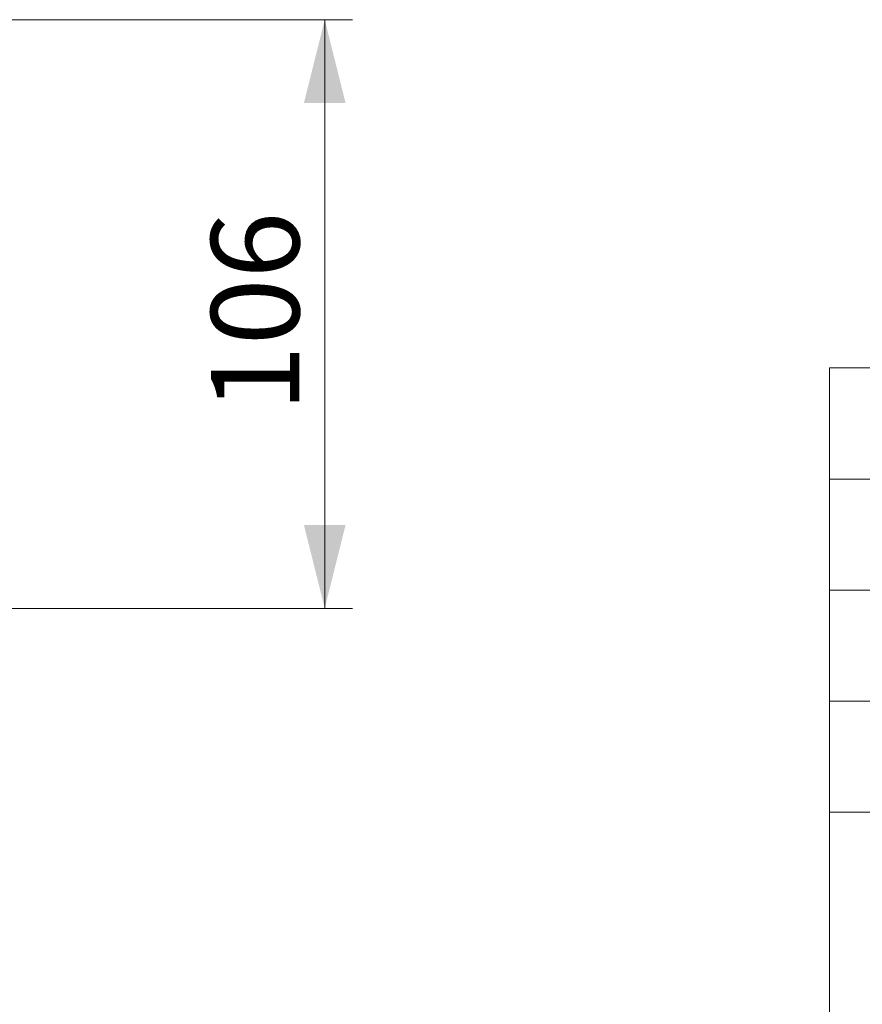
# Model space of a CAD drawing. Units: millimetres. Extents: x 12 to 410, y 5 to 292.
# Drawn here: x 245 to 275, y 41 to 77 of the extents above; entities that cross this region are included whole.
import ezdxf

# ---------------------------------------------------------------- set-up
doc = ezdxf.new("R2010")
doc.units = ezdxf.units.MM
doc.styles.add('SLDTEXTSTYLE0', font='TXT', dxfattribs={"width": 0.605})
doc.dimstyles.new('SLDDIMSTYLE2', dxfattribs={"dimtxt": 3.081982, "dimasz": 3, "dimexe": 0, "dimexo": 0.0625, "dimgap": 0.770496, "dimtad": 1, "dimlfac": 5, "dimrnd": 1e-09, "dimzin": 12, "dimdsep": 46, "dimtxsty": 'SLDTEXTSTYLE0', "dimsah": 1, "dimcen": 0.09, "dimadec": 0, "dimazin": 3, "dimtfac": 1, "dimtmove": 0, "dimatfit": 0, "dimfxl": 0, "dimfrac": 2, "dimtolj": 1, "dimtzin": 12, "dimarcsym": 0})

# ---------------------------------------------------------------- blocks, each defined once
blk = doc.blocks.new('_D_19')
at = {"color": 7, "linetype": 'Continuous', "lineweight": 0}
for p, q in [((210.575, 76.541), (256.828, 76.541)), ((255.828, 76.541), (255.828, 55.341)), ((210.575, 55.341), (256.828, 55.341))]:
    blk.add_line(p, q, dxfattribs=at)
for points in [[(255.828, 76.541), (255.078, 73.541), (256.578, 73.541)], [(255.828, 55.341), (256.578, 58.341), (255.078, 58.341)]]:
    blk.add_solid(points, dxfattribs=at)
at = {"color": 7, "linetype": 'Continuous', "lineweight": 0, "insert": (251.735, 62.413), "char_height": 3.175, "attachment_point": 1, "rotation": 90, "style": 'SLDTEXTSTYLE0'}
blk.add_mtext('106', dxfattribs=at)

msp = doc.modelspace()

# ---------------------------------------------------------------- linework, layer by layer
at = {"color": 7, "linetype": 'Continuous', "lineweight": 0}
for p, q in [((273.9967, 59.9999), (273.9967, 63.9999)), ((273.9967, 63.9999), (407.9967, 63.9999)), ((273.9967, 55.9999), (273.9967, 59.9999)), ((273.9967, 59.9999), (407.9967, 59.9999)), ((273.9967, 51.9999), (273.9967, 55.9999)), ((273.9967, 55.9999), (407.9967, 55.9999)), ((407.9967, 51.9999), (273.9967, 51.9999)), ((273.9967, 51.9999), (273.9967, 47.9999)), ((273.9967, 47.9999), (407.9967, 47.9999)), ((273.9967, 39.9999), (273.9967, 47.9999))]:
    msp.add_line(p, q, dxfattribs=at)

# ---------------------------------------------------------------- dimensions: what is measured, and where the dimension line sits
dim = msp.add_linear_dim(base=(255.8278, 55.3406), p1=(209.575, 76.5406), p2=(209.575, 55.3406), angle=90, dimstyle='SLDDIMSTYLE2', dxfattribs=at)
dim.commit()
dim.dimension.update_dxf_attribs({"geometry": '_D_19', "text_midpoint": (255.8278, 65.9406), "dimtype": 160})

doc.saveas('drawing.dxf')
